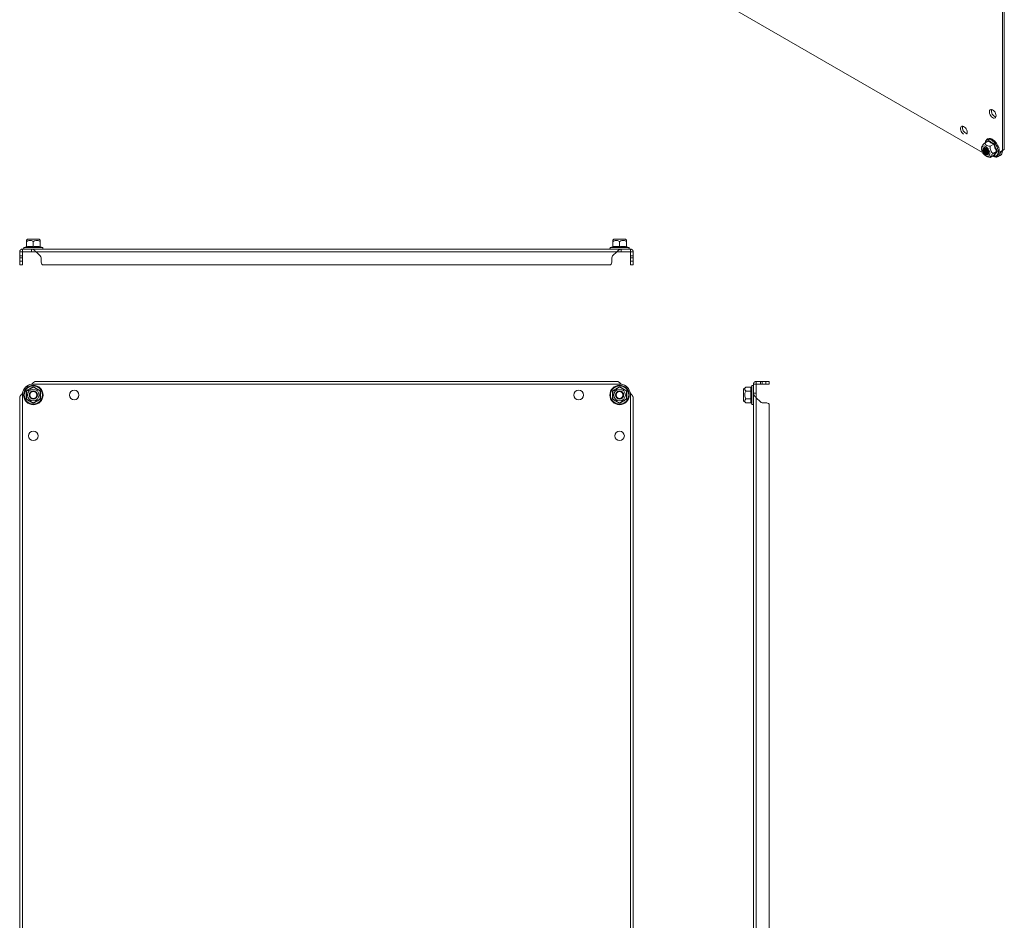
# Model space of a CAD drawing. Units: millimetres. Extents: x -1245 to 1587, y -1415 to 3139.
# Drawn here: x 24 to 746, y 1757 to 2418 of the extents above; entities that cross this region are included whole.
import ezdxf

# ---------------------------------------------------------------- set-up
doc = ezdxf.new("R2010")
doc.units = ezdxf.units.MM

msp = doc.modelspace()

# ---------------------------------------------------------------- linework, layer by layer
at = {"color": 7, "linetype": 'Continuous', "lineweight": 15}
for p, q in [((744.81, 2321.51), (744.81, 2906.04)), ((746.22, 2322.32), (746.22, 2906.86)), ((359.18, 2534.32), (730.29, 2320.09)), ((735.29, 2350.26), (735.47, 2350.9)), ((735.29, 2349.48), (735.29, 2350.26)), ((735.47, 2348.62), (735.29, 2349.48)), ((735.47, 2350.9), (735.82, 2351.36)), ((735.82, 2347.76), (735.47, 2348.62)), ((735.82, 2351.36), (736.31, 2351.61)), ((736.31, 2346.94), (735.82, 2347.76)), ((736.31, 2351.61), (736.91, 2351.62)), ((736.91, 2351.62), (737.57, 2351.4)), ((737.57, 2351.4), (738.24, 2350.96)), ((738.24, 2350.96), (738.88, 2350.33)), ((738.88, 2350.33), (739.43, 2349.57)), ((739.43, 2349.57), (739.85, 2348.72)), ((739.85, 2348.72), (740.12, 2347.85)), ((740.12, 2347.85), (740.21, 2347.02)), ((736.91, 2346.24), (736.31, 2346.94)), ((737.57, 2345.7), (736.91, 2346.24)), ((738.24, 2345.36), (737.57, 2345.7)), ((738.88, 2345.26), (738.24, 2345.36)), ((739.43, 2345.39), (738.88, 2345.26)), ((739.85, 2345.75), (739.43, 2345.39)), ((740.12, 2346.31), (739.85, 2345.75)), ((740.21, 2347.02), (740.12, 2346.31)), ((714.07, 2338.01), (714.25, 2338.65)), ((714.07, 2337.23), (714.07, 2338.01)), ((714.25, 2336.37), (714.07, 2337.23)), ((714.25, 2338.65), (714.6, 2339.11)), ((714.6, 2335.51), (714.25, 2336.37)), ((714.6, 2339.11), (715.1, 2339.36)), ((715.1, 2334.69), (714.6, 2335.51)), ((715.1, 2339.36), (715.7, 2339.37)), ((715.7, 2333.99), (715.1, 2334.69)), ((715.7, 2339.37), (716.36, 2339.15)), ((716.36, 2333.45), (715.7, 2333.99)), ((716.36, 2339.15), (717.03, 2338.71)), ((717.03, 2338.71), (717.66, 2338.08)), ((717.66, 2338.08), (718.21, 2337.32)), ((718.21, 2337.32), (718.64, 2336.47)), ((718.64, 2336.47), (718.91, 2335.6)), ((718.91, 2334.06), (718.64, 2333.5)), ((718.91, 2335.6), (719, 2334.77)), ((719, 2334.77), (718.91, 2334.06)), ((731.82, 2326.98), (734.48, 2328.52)), ((734.64, 2328.94), (736.58, 2327.56)), ((738.57, 2326.16), (735.9, 2324.62)), ((736.58, 2327.56), (738.93, 2326.46)), ((729.58, 2322.49), (729.62, 2323.33)), ((729.72, 2321.55), (729.58, 2322.49)), ((729.77, 2324.35), (729.6, 2323.21)), ((729.62, 2323.33), (729.86, 2324.02)), ((730.04, 2320.58), (729.72, 2321.55)), ((729.86, 2324.02), (730.26, 2324.52)), ((730.52, 2319.63), (730.04, 2320.58)), ((730.26, 2324.52), (730.81, 2324.8)), ((730.6, 2323.01), (730.46, 2322.38)), ((730.46, 2322.38), (730.51, 2321.62)), ((730.62, 2323), (730.48, 2322.38)), ((730.48, 2322.38), (730.53, 2321.63)), ((730.51, 2321.62), (730.74, 2320.81)), ((731.13, 2318.77), (730.52, 2319.63)), ((730.53, 2321.63), (730.76, 2320.82)), ((730.92, 2323.46), (730.6, 2323.01)), ((730.94, 2323.45), (730.62, 2323)), ((730.74, 2320.81), (731.13, 2320.01)), ((730.76, 2320.82), (731.15, 2320.02)), ((730.81, 2324.8), (731.47, 2324.84)), ((731.38, 2323.69), (730.92, 2323.46)), ((731.4, 2323.68), (730.94, 2323.45)), ((731.13, 2322.62), (731.08, 2321.98)), ((731.08, 2321.98), (731.22, 2321.24)), ((731.36, 2323.1), (731.13, 2322.62)), ((731.13, 2320.01), (731.65, 2319.3)), ((731.83, 2318.05), (731.13, 2318.77)), ((731.15, 2320.02), (731.67, 2319.32)), ((731.27, 2322.7), (731.22, 2322.06)), ((731.22, 2322.06), (731.37, 2321.33)), ((731.22, 2321.24), (731.54, 2320.5)), ((731.51, 2323.18), (731.27, 2322.7)), ((731.76, 2323.37), (731.36, 2323.1)), ((731.37, 2321.33), (731.69, 2320.58)), ((731.95, 2323.68), (731.38, 2323.69)), ((731.96, 2323.67), (731.4, 2323.68)), ((731.47, 2324.84), (732.2, 2324.64)), ((731.67, 2323.33), (731.51, 2323.18)), ((731.54, 2320.5), (732, 2319.82)), ((731.65, 2319.3), (732.26, 2318.74)), ((731.67, 2319.32), (732.27, 2318.75)), ((731.69, 2320.58), (732.15, 2319.9)), ((731.77, 2322.99), (731.72, 2322.35)), ((731.72, 2322.35), (731.86, 2321.61)), ((732.27, 2323.39), (731.76, 2323.37)), ((731.95, 2323.41), (731.77, 2322.99)), ((731.86, 2321.61), (732.18, 2320.87)), ((732.58, 2323.43), (731.95, 2323.68)), ((732.58, 2323.42), (731.96, 2323.67)), ((732, 2319.82), (732.55, 2319.28)), ((732.15, 2319.9), (732.7, 2319.37)), ((732.18, 2320.87), (732.64, 2320.19)), ((732.2, 2324.64), (732.95, 2324.2)), ((732.26, 2318.74), (732.89, 2318.37)), ((732.84, 2323.17), (732.27, 2323.39)), ((732.27, 2318.75), (732.9, 2318.39)), ((732.55, 2319.28), (733.13, 2318.95)), ((733.2, 2322.96), (732.58, 2323.43)), ((733.21, 2322.95), (732.58, 2323.42)), ((732.64, 2320.19), (733.19, 2319.65)), ((732.7, 2319.37), (733.28, 2319.03)), ((733.41, 2322.73), (732.84, 2323.17)), ((732.89, 2318.37), (733.5, 2318.24)), ((732.9, 2318.39), (733.5, 2318.26)), ((732.95, 2324.2), (733.68, 2323.56)), ((733.13, 2318.95), (733.68, 2318.85)), ((733.19, 2319.65), (733.77, 2319.32)), ((733.77, 2322.31), (733.2, 2322.96)), ((733.77, 2322.31), (733.21, 2322.95)), ((733.28, 2319.03), (733.83, 2318.93)), ((733.53, 2322.61), (733.41, 2322.73)), ((733.5, 2318.26), (734.02, 2318.37)), ((733.5, 2318.24), (734.02, 2318.35)), ((733.68, 2323.56), (734.34, 2322.76)), ((733.68, 2318.85), (734.14, 2319)), ((734.23, 2321.55), (733.77, 2322.31)), ((734.23, 2321.55), (733.77, 2322.31)), ((733.77, 2319.32), (734.32, 2319.22)), ((733.83, 2318.93), (734.16, 2319.01)), ((734.02, 2318.37), (734.41, 2318.71)), ((734.02, 2318.35), (734.41, 2318.69)), ((734.14, 2319), (734.46, 2319.37)), ((734.55, 2320.74), (734.23, 2321.55)), ((734.55, 2320.73), (734.23, 2321.55)), ((734.32, 2319.22), (734.37, 2319.22)), ((734.34, 2322.76), (734.89, 2321.85)), ((734.41, 2318.71), (734.64, 2319.25)), ((734.41, 2318.69), (734.64, 2319.24)), ((734.46, 2319.37), (734.6, 2319.94)), ((734.55, 2320.64), (734.47, 2320.99)), ((734.69, 2319.95), (734.55, 2320.74)), ((734.69, 2319.94), (734.55, 2320.73)), ((734.6, 2319.94), (734.55, 2320.64)), ((734.64, 2319.25), (734.69, 2319.95)), ((734.64, 2319.24), (734.69, 2319.94)), ((734.89, 2321.85), (735.29, 2320.88)), ((735.43, 2318.25), (735.11, 2317.65)), ((735.29, 2320.88), (735.53, 2319.92)), ((735.57, 2319.03), (735.43, 2318.25)), ((735.53, 2319.92), (735.57, 2319.03)), ((740.61, 2320.9), (737.94, 2319.36)), ((744.79, 2320.95), (743.37, 2320.14)), ((743.78, 2320.91), (745.2, 2321.73)), ((743.78, 2320.91), (744.81, 2321.51)), ((744.81, 2321.51), (746.22, 2322.32)), ((745.2, 2321.73), (746.22, 2322.32)), ((732.58, 2317.51), (731.83, 2318.05)), ((733.32, 2317.18), (732.58, 2317.51)), ((733.02, 2317.29), (733.79, 2316.98)), ((734.02, 2317.1), (733.32, 2317.18)), ((734.63, 2317.26), (734.02, 2317.1)), ((735.11, 2317.65), (734.63, 2317.26)), ((738.57, 2317.99), (735.9, 2316.46)), ((736.24, 2316.65), (736.32, 2316.61)), ((736.32, 2316.61), (737.36, 2317.21)), ((736.32, 2316.61), (737.35, 2317.2)), ((738.93, 2317.88), (738.64, 2318.02)), ((741.74, 2317.03), (743.15, 2317.84)), ((29.78, 2256.51), (29.03, 2255.62)), ((29.03, 2250.93), (29.03, 2254.7)), ((38.28, 2256.51), (29.78, 2256.51)), ((34.03, 2250.93), (34.03, 2254.7)), ((39.03, 2255.62), (38.28, 2256.51)), ((39.03, 2250.93), (39.03, 2254.7)), ((459.78, 2256.51), (459.03, 2255.62)), ((459.03, 2250.93), (459.03, 2254.7)), ((468.28, 2256.51), (459.78, 2256.51)), ((464.03, 2250.93), (464.03, 2254.7)), ((469.03, 2255.62), (468.28, 2256.51)), ((469.03, 2250.93), (469.03, 2254.7)), ((26.03, 2247.11), (24.03, 2247.11)), ((24.03, 2244.13), (24.03, 2247.11)), ((26.03, 2247.11), (26.13, 2247.21)), ((26.03, 2244.13), (26.03, 2247.11)), ((26.13, 2249.21), (26.13, 2247.21)), ((32.77, 2249.21), (26.13, 2249.21)), ((26.13, 2247.21), (32.77, 2247.21)), ((28.81, 2250.86), (27.3, 2250.31)), ((28.78, 2250.55), (28.79, 2250.86)), ((28.98, 2250.88), (28.79, 2250.86)), ((32.77, 2247.21), (32.77, 2249.21)), ((32.77, 2249.21), (465.29, 2249.21)), ((32.77, 2247.21), (36.13, 2247.11)), ((39.12, 2244.13), (36.12, 2247.11)), ((36.13, 2247.11), (461.93, 2247.11)), ((36.13, 2247.11), (39.12, 2244.13)), ((39.27, 2250.86), (39.08, 2250.88)), ((40.76, 2250.31), (39.25, 2250.86)), ((39.27, 2250.86), (39.28, 2250.55)), ((458.81, 2250.86), (457.3, 2250.31)), ((458.78, 2250.55), (458.79, 2250.86)), ((458.98, 2250.88), (458.79, 2250.86)), ((458.94, 2244.13), (461.93, 2247.11)), ((461.93, 2247.11), (465.29, 2247.21)), ((465.29, 2249.21), (465.29, 2247.21)), ((471.93, 2249.21), (465.29, 2249.21)), ((465.29, 2247.21), (471.93, 2247.21)), ((469.27, 2250.86), (469.08, 2250.88)), ((470.76, 2250.31), (469.25, 2250.86)), ((469.27, 2250.86), (469.28, 2250.55)), ((471.93, 2247.21), (471.93, 2249.21)), ((471.93, 2247.21), (472.03, 2247.11)), ((474.03, 2247.11), (472.03, 2247.11)), ((472.03, 2247.11), (472.03, 2244.13)), ((474.03, 2247.11), (474.03, 2244.13)), ((26.03, 2244.13), (24.03, 2244.13)), ((24.03, 2242.71), (24.03, 2244.13)), ((24.03, 2242.71), (26.03, 2242.71)), ((24.03, 2240.21), (24.03, 2242.71)), ((26.03, 2240.21), (24.03, 2240.21)), ((24.03, 2240.21), (24.03, 2237.71)), ((26.03, 2244.13), (26.03, 2242.71)), ((26.03, 2240.21), (26.03, 2242.71)), ((26.03, 2237.71), (26.03, 2240.21)), ((39.7, 2242.71), (39.7, 2240.21)), ((458.36, 2240.21), (458.36, 2242.71)), ((474.03, 2244.13), (472.03, 2244.13)), ((472.03, 2242.71), (472.03, 2244.13)), ((472.03, 2242.71), (474.03, 2242.71)), ((472.03, 2242.71), (472.03, 2240.21)), ((474.03, 2240.21), (472.03, 2240.21)), ((472.03, 2240.21), (472.03, 2237.71)), ((474.03, 2244.13), (474.03, 2242.71)), ((474.03, 2242.71), (474.03, 2240.21)), ((474.03, 2237.71), (474.03, 2240.21)), ((24.03, 2237.71), (26.03, 2237.71)), ((40.75, 2237.71), (457.31, 2237.71)), ((472.03, 2237.71), (474.03, 2237.71)), ((28.79, 2142.13), (28.78, 2145.16)), ((465.29, 2150.03), (32.77, 2150.03)), ((461.93, 2152.13), (36.12, 2152.13)), ((39.28, 2145.16), (39.27, 2142.13)), ((458.79, 2142.13), (458.78, 2145.16)), ((469.28, 2145.16), (469.27, 2142.13)), ((556.75, 2147.9), (554.93, 2146.38)), ((554.93, 2146.38), (554.93, 2142.13)), ((560.52, 2147.9), (556.75, 2147.9)), ((560.52, 2145.02), (556.75, 2145.02)), ((560.89, 2145.16), (560.59, 2142.13)), ((560.89, 2148.19), (560.86, 2148.01)), ((560.86, 2148.01), (560.89, 2148.19)), ((561.13, 2148.86), (560.89, 2148.19)), ((564.23, 2150.03), (562.23, 2150.03)), ((562.23, 2150.03), (562.23, 2143.39)), ((564.23, 2150.03), (564.33, 2150.13)), ((564.23, 2143.39), (564.23, 2150.03)), ((564.33, 2152.13), (564.33, 2150.13)), ((564.33, 2152.13), (567.32, 2152.13)), ((564.33, 2150.13), (567.32, 2150.13)), ((567.32, 2152.13), (567.32, 2150.13)), ((567.32, 2152.13), (568.73, 2152.13)), ((568.73, 2150.13), (567.32, 2150.13)), ((568.73, 2150.13), (568.73, 2152.13)), ((568.73, 2152.13), (571.23, 2152.13)), ((568.73, 2150.13), (571.23, 2150.13)), ((571.23, 2152.13), (571.23, 2150.13)), ((573.73, 2152.13), (571.23, 2152.13)), ((571.23, 2150.13), (573.73, 2150.13)), ((573.73, 2150.13), (573.73, 2152.13)), ((24.03, 2140.03), (24.03, 1514.23)), ((26.13, 2143.39), (26.13, 1510.87)), ((28.78, 2139.1), (28.79, 2142.13)), ((39.27, 2142.13), (39.28, 2139.1)), ((458.78, 2139.1), (458.79, 2142.13)), ((469.27, 2142.13), (469.28, 2139.1)), ((471.93, 1510.87), (471.93, 2143.39)), ((474.03, 1514.23), (474.03, 2140.03)), ((554.93, 2142.13), (554.93, 2137.88)), ((554.93, 2137.88), (556.75, 2136.36)), ((556.75, 2139.24), (560.52, 2139.24)), ((560.59, 2142.13), (560.89, 2139.1)), ((562.23, 2143.39), (564.23, 2143.39)), ((562.23, 1510.87), (562.23, 2143.39)), ((564.33, 2140.03), (564.23, 2143.39)), ((564.33, 1514.23), (564.33, 2140.03)), ((567.32, 2137.04), (564.33, 2140.03)), ((560.52, 2136.36), (556.75, 2136.36)), ((560.86, 2136.24), (560.89, 2136.06)), ((560.89, 2136.06), (561.13, 2135.4)), ((571.23, 2136.46), (568.73, 2136.46)), ((573.73, 1518.85), (573.73, 2135.41))]:
    msp.add_line(p, q, dxfattribs=at)
at = {"color": 8, "linetype": 'Continuous', "lineweight": 15}
for p, q in [((732.29, 2327.27), (732.56, 2328.15)), ((732.29, 2327.25), (732.29, 2327.27)), ((732.56, 2328.15), (733, 2328.84)), ((733, 2328.84), (733.6, 2329.33)), ((733.6, 2329.33), (734.32, 2329.6)), ((734.19, 2328.35), (734.64, 2328.94)), ((734.32, 2329.6), (735.14, 2329.63)), ((735.14, 2329.63), (736.03, 2329.43)), ((736.03, 2329.43), (736.96, 2329)), ((736.96, 2329), (737.89, 2328.36)), ((737.89, 2328.36), (738.78, 2327.53)), ((738.78, 2327.53), (739.6, 2326.55)), ((739.6, 2326.55), (740.32, 2325.45)), ((740.32, 2325.45), (740.91, 2324.28)), ((740.91, 2324.28), (741.35, 2323.07)), ((741.35, 2318.87), (740.91, 2318.17)), ((741.35, 2323.07), (741.62, 2321.89)), ((741.62, 2319.74), (741.35, 2318.87)), ((741.62, 2321.89), (741.72, 2320.76)), ((741.72, 2320.76), (741.62, 2319.74)), ((737.89, 2317.58), (737.87, 2317.59)), ((738.78, 2317.38), (737.89, 2317.58)), ((739.6, 2317.41), (738.78, 2317.38)), ((740.32, 2317.68), (739.6, 2317.41)), ((740.91, 2318.17), (740.32, 2317.68)), ((40.76, 2250.31), (27.3, 2250.31)), ((36.13, 2247.11), (36.12, 2247.11)), ((470.76, 2250.31), (457.3, 2250.31)), ((561.13, 2148.86), (561.13, 2135.4))]:
    msp.add_line(p, q, dxfattribs=at)
at = {"color": 7, "linetype": 'Continuous', "lineweight": 15}
for centre, radius in [((34.03, 2142.13), 7.1), ((34.03, 2142.13), 6.73), ((34.03, 2142.13), 4.25), ((34.03, 2142.13), 3), ((34.03, 2142.13), 2.98), ((64.03, 2142.13), 3.5), ((434.03, 2142.13), 3.5), ((464.03, 2142.13), 7.1), ((464.03, 2142.13), 6.73), ((464.03, 2142.13), 4.25), ((464.03, 2142.13), 3), ((464.03, 2142.13), 2.98), ((34.03, 2142.13), 2.5), ((464.03, 2142.13), 2.5), ((34.03, 2112.13), 3.5), ((464.03, 2112.13), 3.5)]:
    msp.add_circle(centre, radius, dxfattribs=at)
for centre, radius, start, end in [((741.34, 2350.53), 4.63, 166.21605, 253.77856), ((720.12, 2338.28), 4.63, 166.21591, 253.77873), ((735.09, 2322.43), 3.2, 162.13608, 257.85848), ((735.79, 2322.83), 3.42, 171.18075, 248.81389), ((736.01, 2322.96), 3.5, 174.10317, 245.8914), ((736.87, 2323.45), 3.88, 185.69157, 234.30309), ((737.08, 2323.58), 3.96, 189.2207, 230.77396), ((740.04, 2319.97), 3.34, 237.17045, 2.8404), ((741.07, 2320.93), 3.72, 304.07156, 0.42776), ((744.31, 2320.14), 0.94, 124.38932, 180.11587), ((745.73, 2320.95), 0.94, 124.38932, 180.11587), ((737.76, 2316.35), 0.939, 59.88654, 115.62285), ((27.5, 2249.78), 0.567, 110, 270), ((40.56, 2249.78), 0.567, 270, 70), ((457.5, 2249.78), 0.567, 110, 270), ((470.56, 2249.78), 0.567, 270, 70), ((37.7, 2242.71), 2, 0, 45), ((43.2, 2240.21), 3.5, 180, 225.58469), ((454.86, 2240.21), 3.5, 314.41531, 0), ((460.36, 2242.71), 2, 135, 180), ((34.03, 2142.13), 8, 99.06872, 170.93128), ((464.03, 2142.13), 8, 9.06872, 80.93128), ((561.67, 2148.66), 0.567, 0, 160), ((561.67, 2135.6), 0.567, 200, 0), ((568.73, 2138.46), 2, 225, 270), ((571.23, 2132.96), 3.5, 44.41531, 90)]:
    msp.add_arc(centre, radius, start, end, dxfattribs=at)
for points, knots in [([(729.77, 2324.35), (729.77, 2324.36), (729.77, 2324.48), (729.93, 2324.85), (730.5, 2325.65), (731.27, 2326.45), (731.76, 2326.92), (731.82, 2326.98)], [0, 0, 0, 0, 0.0308, 0.2653356, 0.5636224, 0.945258, 1, 1, 1, 1]), ([(735.9, 2324.62), (735.52, 2324.68), (734.76, 2324.81), (733.85, 2325.1), (732.97, 2325.52), (732.25, 2326.13), (731.96, 2326.7), (731.82, 2326.98)], [0, 0, 0, 0, 0.191949, 0.389921, 0.500443, 0.752909, 1, 1, 1, 1]), ([(737.78, 2317.54), (737.79, 2317.54), (738.05, 2317.41), (738.55, 2317.28), (739.28, 2317.17), (740, 2317.22), (740.71, 2317.44), (741.34, 2317.86), (741.86, 2318.45), (742.23, 2319.17), (742.45, 2319.99), (742.54, 2320.88), (742.5, 2321.79), (742.35, 2322.71), (742.13, 2323.55), (741.87, 2324.31), (741.54, 2325.07), (741.06, 2325.98), (740.54, 2326.78), (740.01, 2327.48), (739.52, 2328.03), (738.92, 2328.62), (738.27, 2329.15), (737.57, 2329.59), (736.86, 2329.94), (736.13, 2330.18), (735.39, 2330.28), (734.67, 2330.23), (733.96, 2330.01), (733.33, 2329.59), (732.81, 2329), (732.45, 2328.28), (732.26, 2327.67), (732.22, 2327.29), (732.22, 2327.21)], [0, 0, 0, 0, 0.001401, 0.0337, 0.066557, 0.100189, 0.135186, 0.172849, 0.20969, 0.246734, 0.283458, 0.319392, 0.35416, 0.387038, 0.418976, 0.442334, 0.46723, 0.500272, 0.542234, 0.559187, 0.587073, 0.615598, 0.645793, 0.676879, 0.708629, 0.740928, 0.773786, 0.807418, 0.842414, 0.880077, 0.916918, 0.953962, 0.990687, 1, 1, 1, 1]), ([(734.48, 2328.52), (734.51, 2328.54), (734.57, 2328.58), (734.62, 2328.69), (734.65, 2328.81), (734.65, 2328.89), (734.64, 2328.94)], [0, 0, 0, 0, 0.230744, 0.499511, 0.75009, 1, 1, 1, 1]), ([(738.57, 2326.16), (737.79, 2326.5), (736.24, 2327.18), (735.07, 2328.07), (734.48, 2328.52)], [0, 0, 0, 0, 0.500001, 1, 1, 1, 1]), ([(738.57, 2326.16), (738.59, 2326.18), (738.66, 2326.22), (738.76, 2326.3), (738.86, 2326.38), (738.91, 2326.43), (738.93, 2326.46)], [0, 0, 0, 0, 0.230778, 0.499511, 0.750082, 1, 1, 1, 1]), ([(740.61, 2320.9), (740.17, 2321.72), (739.3, 2323.37), (738.81, 2325.23), (738.57, 2326.16)], [0, 0, 0, 0, 0.500001, 1, 1, 1, 1]), ([(738.93, 2326.46), (739.18, 2325.48), (739.67, 2323.51), (740.61, 2321.79), (741.08, 2320.93)], [0, 0, 0, 0, 0.499727, 1, 1, 1, 1]), ([(737.94, 2319.36), (737.69, 2319.11), (737.17, 2318.6), (736.45, 2317.81), (735.92, 2317.03), (735.86, 2316.65), (735.9, 2316.48), (735.9, 2316.46)], [0, 0, 0, 0, 0.192119, 0.390267, 0.63783, 0.954567, 1, 1, 1, 1]), ([(735.9, 2324.62), (735.89, 2324.22), (735.86, 2323.43), (736.04, 2322.13), (736.62, 2320.7), (737.39, 2319.84), (737.88, 2319.41), (737.94, 2319.36)], [0, 0, 0, 0, 0.195608, 0.390261, 0.637826, 0.954566, 1, 1, 1, 1]), ([(738.57, 2317.99), (738.81, 2318.42), (739.3, 2319.28), (740.17, 2320.36), (740.61, 2320.9)], [0, 0, 0, 0, 0.4999997, 1, 1, 1, 1]), ([(741.08, 2320.93), (740.61, 2320.37), (739.67, 2319.24), (739.18, 2318.33), (738.93, 2317.88)], [0, 0, 0, 0, 0.499727, 1, 1, 1, 1]), ([(740.61, 2320.9), (740.64, 2320.91), (740.7, 2320.94), (740.83, 2320.96), (740.96, 2320.96), (741.04, 2320.94), (741.08, 2320.93)], [0, 0, 0, 0, 0.230744, 0.49951, 0.750084, 1, 1, 1, 1]), ([(735.9, 2316.46), (735.51, 2316.52), (734.76, 2316.64), (734.1, 2316.87), (733.78, 2316.99)], [0, 0, 0, 0, 0.514786, 1, 1, 1, 1]), ([(738.57, 2317.99), (738.59, 2318.01), (738.66, 2318.03), (738.76, 2318.02), (738.86, 2317.97), (738.91, 2317.91), (738.93, 2317.88)], [0, 0, 0, 0, 0.23074, 0.49949, 0.749856, 1, 1, 1, 1]), ([(34.03, 2254.7), (33.41, 2255.07), (32.39, 2255.67), (30.66, 2255.61), (29.65, 2255.12), (29.1, 2254.75), (29.03, 2254.7)], [0, 0, 0, 0, 0.389211, 0.637201, 0.954488, 1, 1, 1, 1]), ([(29.03, 2254.7), (29.03, 2255.08), (29.03, 2255.56), (29.03, 2255.61), (29.03, 2255.62)], [0, 0, 0, 0, 0.77839, 1, 1, 1, 1]), ([(39.03, 2254.7), (38.41, 2255.07), (37.39, 2255.67), (35.66, 2255.61), (34.65, 2255.12), (34.1, 2254.75), (34.03, 2254.7)], [0, 0, 0, 0, 0.389212, 0.637202, 0.954486, 1, 1, 1, 1]), ([(39.03, 2254.7), (39.03, 2255.08), (39.03, 2255.56), (39.03, 2255.61), (39.03, 2255.62)], [0, 0, 0, 0, 0.77839, 1, 1, 1, 1]), ([(464.03, 2254.7), (463.41, 2255.07), (462.39, 2255.67), (460.66, 2255.61), (459.65, 2255.12), (459.1, 2254.75), (459.03, 2254.7)], [0, 0, 0, 0, 0.38921, 0.637202, 0.954486, 1, 1, 1, 1]), ([(459.03, 2254.7), (459.03, 2255.08), (459.03, 2255.56), (459.03, 2255.61), (459.03, 2255.62)], [0, 0, 0, 0, 0.77839, 1, 1, 1, 1]), ([(469.03, 2254.7), (468.41, 2255.07), (467.39, 2255.67), (465.66, 2255.61), (464.65, 2255.12), (464.1, 2254.75), (464.03, 2254.7)], [0, 0, 0, 0, 0.389211, 0.637201, 0.954488, 1, 1, 1, 1]), ([(469.03, 2254.7), (469.03, 2255.08), (469.03, 2255.56), (469.03, 2255.61), (469.03, 2255.62)], [0, 0, 0, 0, 0.77839, 1, 1, 1, 1]), ([(24.03, 2247.11), (24.03, 2247.17), (24.03, 2247.26), (24.05, 2247.38), (24.06, 2247.47), (24.08, 2247.56), (24.1, 2247.67), (24.14, 2247.79), (24.18, 2247.9), (24.22, 2247.98), (24.25, 2248.06), (24.3, 2248.14), (24.36, 2248.24), (24.42, 2248.34), (24.5, 2248.43), (24.55, 2248.5), (24.61, 2248.57), (24.68, 2248.63), (24.74, 2248.69), (24.83, 2248.77), (24.93, 2248.84), (25.03, 2248.9), (25.11, 2248.95), (25.19, 2248.99), (25.27, 2249.03), (25.38, 2249.08), (25.49, 2249.12), (25.6, 2249.15), (25.69, 2249.17), (25.78, 2249.18), (25.86, 2249.2), (25.98, 2249.21), (26.07, 2249.21), (26.13, 2249.21)], [0, 0, 0, 0, 0.054103, 0.081143, 0.108187, 0.135227, 0.162272, 0.216375, 0.243419, 0.270459, 0.297503, 0.324547, 0.351587, 0.405691, 0.432731, 0.459775, 0.486819, 0.513859, 0.540902, 0.567947, 0.622051, 0.64909, 0.676135, 0.703174, 0.730219, 0.757262, 0.811367, 0.838405, 0.865451, 0.892491, 0.919536, 0.946574, 1, 1, 1, 1]), ([(29.03, 2250.93), (29.03, 2250.89), (29.02, 2250.81), (28.96, 2250.7), (28.88, 2250.61), (28.81, 2250.57), (28.78, 2250.55)], [0, 0, 0, 0, 0.230746, 0.499498, 0.749854, 1, 1, 1, 1]), ([(34.03, 2250.55), (33.16, 2250.71), (31.42, 2251.01), (29.66, 2250.71), (28.78, 2250.55)], [0, 0, 0, 0, 0.499729, 1, 1, 1, 1]), ([(32.77, 2249.21), (32.83, 2249.21), (32.92, 2249.21), (33.04, 2249.2), (33.13, 2249.18), (33.22, 2249.17), (33.34, 2249.14), (33.47, 2249.11), (33.59, 2249.06), (33.68, 2249.03), (33.77, 2248.99), (33.86, 2248.95), (33.98, 2248.89), (34.1, 2248.82), (34.22, 2248.75), (34.31, 2248.69), (34.4, 2248.63), (34.5, 2248.57), (34.59, 2248.5), (34.71, 2248.41), (34.83, 2248.31), (34.95, 2248.21), (35.04, 2248.14), (35.13, 2248.06), (35.22, 2247.98), (35.34, 2247.87), (35.47, 2247.76), (35.59, 2247.64), (35.68, 2247.55), (35.77, 2247.47), (35.86, 2247.38), (35.98, 2247.26), (36.07, 2247.17), (36.13, 2247.11)], [0, 0, 0, 0, 0.054105, 0.081147, 0.108192, 0.135232, 0.162276, 0.216379, 0.243421, 0.270462, 0.297506, 0.324549, 0.351588, 0.40569, 0.432734, 0.459779, 0.48682, 0.513862, 0.540905, 0.567947, 0.622051, 0.649092, 0.676135, 0.703177, 0.73022, 0.757263, 0.811366, 0.838409, 0.86545, 0.892493, 0.919535, 0.946579, 1, 1, 1, 1]), ([(34.03, 2250.93), (34.86, 2251.06), (36.53, 2251.33), (38.2, 2251.06), (39.03, 2250.93)], [0, 0, 0, 0, 0.499999, 1, 1, 1, 1]), ([(34.03, 2250.93), (34.03, 2250.89), (34.03, 2250.81), (34.03, 2250.7), (34.03, 2250.61), (34.03, 2250.57), (34.03, 2250.55)], [0, 0, 0, 0, 0.230738, 0.499496, 0.750077, 1, 1, 1, 1]), ([(39.28, 2250.55), (38.4, 2250.71), (36.64, 2251.01), (34.9, 2250.71), (34.03, 2250.55)], [0, 0, 0, 0, 0.499725, 1, 1, 1, 1]), ([(39.03, 2250.93), (39.03, 2250.89), (39.04, 2250.81), (39.1, 2250.7), (39.18, 2250.61), (39.25, 2250.57), (39.28, 2250.55)], [0, 0, 0, 0, 0.230772, 0.49951, 0.750083, 1, 1, 1, 1]), ([(459.03, 2250.93), (459.03, 2250.89), (459.02, 2250.81), (458.96, 2250.7), (458.88, 2250.61), (458.81, 2250.57), (458.78, 2250.55)], [0, 0, 0, 0, 0.230738, 0.499486, 0.749857, 1, 1, 1, 1]), ([(464.03, 2250.55), (463.16, 2250.71), (461.42, 2251.01), (459.66, 2250.71), (458.78, 2250.55)], [0, 0, 0, 0, 0.499728, 1, 1, 1, 1]), ([(459.03, 2250.93), (459.86, 2251.06), (461.53, 2251.33), (463.2, 2251.06), (464.03, 2250.93)], [0, 0, 0, 0, 0.500001, 1, 1, 1, 1]), ([(461.93, 2247.11), (461.99, 2247.17), (462.08, 2247.26), (462.2, 2247.38), (462.29, 2247.47), (462.38, 2247.56), (462.51, 2247.67), (462.63, 2247.79), (462.75, 2247.9), (462.84, 2247.98), (462.93, 2248.06), (463.02, 2248.14), (463.14, 2248.24), (463.26, 2248.34), (463.38, 2248.43), (463.47, 2248.5), (463.57, 2248.57), (463.66, 2248.63), (463.75, 2248.69), (463.87, 2248.77), (463.99, 2248.84), (464.11, 2248.9), (464.2, 2248.95), (464.29, 2248.99), (464.38, 2249.03), (464.5, 2249.08), (464.63, 2249.12), (464.75, 2249.15), (464.84, 2249.17), (464.93, 2249.18), (465.02, 2249.2), (465.14, 2249.21), (465.23, 2249.21), (465.29, 2249.21)], [0, 0, 0, 0, 0.054103, 0.081145, 0.10819, 0.135231, 0.162274, 0.216378, 0.243419, 0.270462, 0.297503, 0.324548, 0.351588, 0.405691, 0.432734, 0.459778, 0.486818, 0.513861, 0.540905, 0.567946, 0.62205, 0.649093, 0.676134, 0.703179, 0.730219, 0.757261, 0.811365, 0.838406, 0.865451, 0.892493, 0.919533, 0.946578, 1, 1, 1, 1]), ([(464.03, 2250.93), (464.03, 2250.89), (464.03, 2250.81), (464.03, 2250.7), (464.03, 2250.61), (464.03, 2250.57), (464.03, 2250.55)], [0, 0, 0, 0, 0.230738, 0.499496, 0.750077, 1, 1, 1, 1]), ([(469.28, 2250.55), (468.4, 2250.71), (466.64, 2251.01), (464.9, 2250.71), (464.03, 2250.55)], [0, 0, 0, 0, 0.499726, 1, 1, 1, 1]), ([(469.03, 2250.93), (469.03, 2250.89), (469.04, 2250.81), (469.1, 2250.7), (469.18, 2250.61), (469.25, 2250.57), (469.28, 2250.55)], [0, 0, 0, 0, 0.23078, 0.499508, 0.750103, 1, 1, 1, 1]), ([(471.93, 2249.21), (471.99, 2249.21), (472.08, 2249.21), (472.2, 2249.2), (472.28, 2249.18), (472.37, 2249.17), (472.49, 2249.14), (472.6, 2249.11), (472.71, 2249.06), (472.8, 2249.03), (472.88, 2248.99), (472.95, 2248.95), (473.06, 2248.89), (473.16, 2248.82), (473.25, 2248.75), (473.32, 2248.69), (473.38, 2248.63), (473.45, 2248.57), (473.51, 2248.5), (473.58, 2248.41), (473.65, 2248.31), (473.72, 2248.21), (473.76, 2248.14), (473.81, 2248.06), (473.84, 2247.98), (473.89, 2247.87), (473.93, 2247.76), (473.96, 2247.64), (473.98, 2247.55), (474, 2247.47), (474.01, 2247.38), (474.03, 2247.26), (474.03, 2247.17), (474.03, 2247.11)], [0, 0, 0, 0, 0.054103, 0.081147, 0.108192, 0.13523, 0.162277, 0.216379, 0.243419, 0.270462, 0.297506, 0.324547, 0.351591, 0.405695, 0.432736, 0.459779, 0.486819, 0.513862, 0.540907, 0.567947, 0.622051, 0.649095, 0.676135, 0.703179, 0.730223, 0.757262, 0.811366, 0.83841, 0.86545, 0.892495, 0.919535, 0.946579, 1, 1, 1, 1]), ([(28.78, 2145.16), (29.66, 2145.66), (31.41, 2146.66), (33.16, 2147.68), (34.03, 2148.19)], [0, 0, 0, 0, 0.499726, 1, 1, 1, 1]), ([(29.03, 2145.02), (29.65, 2145.37), (30.67, 2145.96), (32.4, 2146.96), (33.41, 2147.54), (33.96, 2147.86), (34.03, 2147.9)], [0, 0, 0, 0, 0.389211, 0.637201, 0.954488, 1, 1, 1, 1]), ([(29.03, 2145.02), (29.03, 2144.3), (29.03, 2143.38), (29.03, 2141.84), (29.03, 2140.59), (29.03, 2139.69), (29.03, 2139.24)], [0, 0, 0, 0, 0.388867, 0.499578, 0.75248, 1, 1, 1, 1]), ([(36.12, 2152.13), (36.06, 2152.13), (35.97, 2152.13), (35.85, 2152.11), (35.76, 2152.1), (35.67, 2152.08), (35.54, 2152.05), (35.42, 2152.02), (35.3, 2151.98), (35.21, 2151.94), (35.12, 2151.9), (35.03, 2151.86), (34.94, 2151.82), (34.82, 2151.75), (34.7, 2151.68), (34.58, 2151.6), (34.49, 2151.54), (34.4, 2151.48), (34.3, 2151.41), (34.18, 2151.32), (34.06, 2151.23), (33.94, 2151.13), (33.85, 2151.05), (33.76, 2150.97), (33.67, 2150.89), (33.58, 2150.81), (33.46, 2150.7), (33.34, 2150.58), (33.22, 2150.47), (33.12, 2150.38), (33.03, 2150.29), (32.91, 2150.17), (32.83, 2150.09), (32.77, 2150.03)], [0, 0, 0, 0, 0.0541811, 0.0812644, 0.1083459, 0.1354292, 0.1625106, 0.216695, 0.243775, 0.2708587, 0.297942, 0.3250216, 0.3521052, 0.379188, 0.4333721, 0.4604517, 0.4875347, 0.5146158, 0.5416989, 0.5687818, 0.6229642, 0.6500482, 0.6771315, 0.7042133, 0.7312924, 0.7583768, 0.7854603, 0.8396426, 0.8667263, 0.8938055, 0.9208884, 0.9479701, 1, 1, 1, 1]), ([(34.03, 2148.19), (34.9, 2147.68), (36.64, 2146.66), (38.4, 2145.66), (39.28, 2145.16)], [0, 0, 0, 0, 0.499728, 1, 1, 1, 1]), ([(34.03, 2147.9), (34.65, 2147.54), (35.67, 2146.96), (37.4, 2145.96), (38.41, 2145.37), (38.96, 2145.06), (39.03, 2145.02)], [0, 0, 0, 0, 0.38921, 0.637202, 0.954486, 1, 1, 1, 1]), ([(39.03, 2145.02), (39.03, 2144.3), (39.03, 2143.38), (39.03, 2141.84), (39.03, 2140.59), (39.03, 2139.69), (39.03, 2139.24)], [0, 0, 0, 0, 0.388867, 0.499578, 0.75248, 1, 1, 1, 1]), ([(458.78, 2145.16), (459.66, 2145.66), (461.41, 2146.66), (463.16, 2147.68), (464.03, 2148.19)], [0, 0, 0, 0, 0.499725, 1, 1, 1, 1]), ([(459.03, 2145.02), (459.65, 2145.37), (460.67, 2145.96), (462.4, 2146.96), (463.41, 2147.54), (463.96, 2147.86), (464.03, 2147.9)], [0, 0, 0, 0, 0.389212, 0.637202, 0.954486, 1, 1, 1, 1]), ([(459.03, 2145.02), (459.03, 2144.3), (459.03, 2143.38), (459.03, 2141.84), (459.03, 2140.59), (459.03, 2139.69), (459.03, 2139.24)], [0, 0, 0, 0, 0.388867, 0.499578, 0.75248, 1, 1, 1, 1]), ([(465.29, 2150.03), (465.23, 2150.09), (465.14, 2150.18), (465.02, 2150.3), (464.93, 2150.38), (464.84, 2150.47), (464.71, 2150.59), (464.59, 2150.7), (464.47, 2150.81), (464.38, 2150.89), (464.29, 2150.97), (464.2, 2151.05), (464.08, 2151.16), (463.96, 2151.25), (463.84, 2151.35), (463.75, 2151.42), (463.65, 2151.48), (463.56, 2151.55), (463.47, 2151.61), (463.35, 2151.68), (463.23, 2151.75), (463.11, 2151.82), (463.02, 2151.86), (462.93, 2151.9), (462.84, 2151.94), (462.71, 2151.99), (462.59, 2152.03), (462.47, 2152.06), (462.38, 2152.08), (462.29, 2152.1), (462.2, 2152.11), (462.08, 2152.13), (461.99, 2152.13), (461.93, 2152.13)], [0, 0, 0, 0, 0.054105, 0.081147, 0.108192, 0.135232, 0.162276, 0.216379, 0.243421, 0.270462, 0.297506, 0.324549, 0.351588, 0.40569, 0.432734, 0.459779, 0.48682, 0.513862, 0.540905, 0.567947, 0.622051, 0.649092, 0.676135, 0.703177, 0.73022, 0.757263, 0.811366, 0.838409, 0.86545, 0.892493, 0.919535, 0.946579, 1, 1, 1, 1]), ([(464.03, 2148.19), (464.9, 2147.68), (466.64, 2146.66), (468.4, 2145.66), (469.28, 2145.16)], [0, 0, 0, 0, 0.499729, 1, 1, 1, 1]), ([(464.03, 2147.9), (464.65, 2147.54), (465.67, 2146.96), (467.4, 2145.96), (468.41, 2145.37), (468.96, 2145.06), (469.03, 2145.02)], [0, 0, 0, 0, 0.389211, 0.637201, 0.954488, 1, 1, 1, 1]), ([(469.03, 2145.02), (469.03, 2144.3), (469.03, 2143.38), (469.03, 2141.84), (469.03, 2140.59), (469.03, 2139.69), (469.03, 2139.24)], [0, 0, 0, 0, 0.388867, 0.499578, 0.75248, 1, 1, 1, 1]), ([(556.75, 2147.9), (556.38, 2147.54), (555.78, 2146.96), (555.83, 2145.96), (556.33, 2145.37), (556.7, 2145.06), (556.75, 2145.02)], [0, 0, 0, 0, 0.389211, 0.637201, 0.954488, 1, 1, 1, 1]), ([(556.75, 2145.02), (556.38, 2144.3), (555.91, 2143.38), (555.79, 2141.84), (556.02, 2140.59), (556.51, 2139.69), (556.75, 2139.24)], [0, 0, 0, 0, 0.388867, 0.499578, 0.75248, 1, 1, 1, 1]), ([(560.52, 2147.9), (560.56, 2147.91), (560.64, 2147.92), (560.75, 2147.98), (560.84, 2148.08), (560.88, 2148.16), (560.89, 2148.19)], [0, 0, 0, 0, 0.230738, 0.499496, 0.750077, 1, 1, 1, 1]), ([(560.52, 2145.02), (560.56, 2145.02), (560.64, 2145.02), (560.75, 2145.06), (560.84, 2145.1), (560.88, 2145.14), (560.89, 2145.16)], [0, 0, 0, 0, 0.230746, 0.499498, 0.749854, 1, 1, 1, 1]), ([(562.23, 2150.03), (562.24, 2150.09), (562.24, 2150.18), (562.25, 2150.3), (562.26, 2150.38), (562.28, 2150.47), (562.31, 2150.59), (562.34, 2150.7), (562.38, 2150.81), (562.42, 2150.89), (562.46, 2150.97), (562.5, 2151.05), (562.56, 2151.16), (562.63, 2151.25), (562.7, 2151.35), (562.76, 2151.42), (562.82, 2151.48), (562.88, 2151.55), (562.95, 2151.61), (563.04, 2151.68), (563.13, 2151.75), (563.23, 2151.82), (563.31, 2151.86), (563.39, 2151.9), (563.47, 2151.94), (563.58, 2151.99), (563.69, 2152.03), (563.81, 2152.06), (563.89, 2152.08), (563.98, 2152.1), (564.07, 2152.11), (564.19, 2152.13), (564.28, 2152.13), (564.33, 2152.13)], [0, 0, 0, 0, 0.054105, 0.081147, 0.108192, 0.135232, 0.162276, 0.216379, 0.243421, 0.270462, 0.297506, 0.324549, 0.351588, 0.40569, 0.432734, 0.459779, 0.48682, 0.513862, 0.540905, 0.567947, 0.622051, 0.649092, 0.676135, 0.703177, 0.73022, 0.757263, 0.811366, 0.838409, 0.86545, 0.892493, 0.919535, 0.946579, 1, 1, 1, 1]), ([(26.13, 2143.39), (26.07, 2143.33), (25.98, 2143.24), (25.86, 2143.12), (25.77, 2143.03), (25.69, 2142.94), (25.57, 2142.81), (25.46, 2142.69), (25.35, 2142.57), (25.26, 2142.48), (25.18, 2142.39), (25.1, 2142.3), (25, 2142.18), (24.9, 2142.06), (24.81, 2141.94), (24.74, 2141.84), (24.68, 2141.75), (24.61, 2141.66), (24.55, 2141.57), (24.48, 2141.45), (24.4, 2141.33), (24.34, 2141.21), (24.29, 2141.12), (24.25, 2141.03), (24.21, 2140.94), (24.17, 2140.81), (24.13, 2140.69), (24.1, 2140.57), (24.08, 2140.48), (24.06, 2140.39), (24.05, 2140.3), (24.03, 2140.18), (24.03, 2140.09), (24.03, 2140.03)], [0, 0, 0, 0, 0.054103, 0.081147, 0.108192, 0.13523, 0.162277, 0.216379, 0.243419, 0.270462, 0.297506, 0.324547, 0.351591, 0.405695, 0.432736, 0.459779, 0.486819, 0.513862, 0.540907, 0.567947, 0.622051, 0.649095, 0.676135, 0.703179, 0.730223, 0.757262, 0.811366, 0.83841, 0.86545, 0.892495, 0.919535, 0.946579, 1, 1, 1, 1]), ([(34.03, 2136.06), (33.16, 2136.57), (31.42, 2137.6), (29.66, 2138.6), (28.78, 2139.1)], [0, 0, 0, 0, 0.4997279, 1, 1, 1, 1]), ([(34.03, 2136.36), (33.41, 2136.71), (32.39, 2137.3), (30.66, 2138.3), (29.65, 2138.88), (29.1, 2139.2), (29.03, 2139.24)], [0, 0, 0, 0, 0.389211, 0.637201, 0.954488, 1, 1, 1, 1]), ([(39.03, 2139.24), (38.41, 2138.88), (37.39, 2138.3), (35.66, 2137.3), (34.65, 2136.71), (34.1, 2136.4), (34.03, 2136.36)], [0, 0, 0, 0, 0.389212, 0.637202, 0.954486, 1, 1, 1, 1]), ([(39.28, 2139.1), (38.4, 2138.6), (36.64, 2137.6), (34.9, 2136.58), (34.03, 2136.06)], [0, 0, 0, 0, 0.4997261, 1, 1, 1, 1]), ([(464.03, 2136.06), (463.16, 2136.57), (461.42, 2137.6), (459.66, 2138.6), (458.78, 2139.1)], [0, 0, 0, 0, 0.499729, 1, 1, 1, 1]), ([(464.03, 2136.36), (463.41, 2136.71), (462.39, 2137.3), (460.66, 2138.3), (459.65, 2138.88), (459.1, 2139.2), (459.03, 2139.24)], [0, 0, 0, 0, 0.38921, 0.637202, 0.954486, 1, 1, 1, 1]), ([(469.03, 2139.24), (468.41, 2138.88), (467.39, 2138.3), (465.66, 2137.3), (464.65, 2136.71), (464.1, 2136.4), (464.03, 2136.36)], [0, 0, 0, 0, 0.389211, 0.637201, 0.954488, 1, 1, 1, 1]), ([(469.28, 2139.1), (468.4, 2138.6), (466.64, 2137.6), (464.9, 2136.58), (464.03, 2136.06)], [0, 0, 0, 0, 0.499727, 1, 1, 1, 1]), ([(474.03, 2140.03), (474.03, 2140.09), (474.03, 2140.18), (474.01, 2140.3), (474, 2140.39), (473.98, 2140.48), (473.96, 2140.6), (473.92, 2140.73), (473.88, 2140.85), (473.84, 2140.94), (473.8, 2141.03), (473.76, 2141.12), (473.7, 2141.24), (473.64, 2141.36), (473.56, 2141.48), (473.51, 2141.57), (473.45, 2141.66), (473.38, 2141.76), (473.32, 2141.85), (473.23, 2141.97), (473.13, 2142.09), (473.03, 2142.21), (472.95, 2142.3), (472.87, 2142.39), (472.79, 2142.48), (472.68, 2142.6), (472.57, 2142.73), (472.46, 2142.85), (472.37, 2142.94), (472.28, 2143.03), (472.19, 2143.12), (472.08, 2143.24), (471.99, 2143.33), (471.93, 2143.39)], [0, 0, 0, 0, 0.054103, 0.081143, 0.108187, 0.135227, 0.162272, 0.216375, 0.243419, 0.270459, 0.297503, 0.324547, 0.351587, 0.405691, 0.432731, 0.459775, 0.486819, 0.513859, 0.540902, 0.567947, 0.622051, 0.64909, 0.676135, 0.703174, 0.730219, 0.757262, 0.811367, 0.838405, 0.865451, 0.892491, 0.919536, 0.946574, 1, 1, 1, 1]), ([(556.75, 2139.24), (556.38, 2138.88), (555.78, 2138.3), (555.83, 2137.3), (556.33, 2136.71), (556.7, 2136.4), (556.75, 2136.36)], [0, 0, 0, 0, 0.389211, 0.637201, 0.954488, 1, 1, 1, 1]), ([(560.89, 2139.1), (560.88, 2139.11), (560.84, 2139.15), (560.75, 2139.2), (560.64, 2139.24), (560.56, 2139.24), (560.52, 2139.24)], [0, 0, 0, 0, 0.250144, 0.500498, 0.769277, 1, 1, 1, 1]), ([(564.33, 2140.03), (564.27, 2140.09), (564.19, 2140.18), (564.07, 2140.3), (563.98, 2140.39), (563.89, 2140.48), (563.78, 2140.6), (563.66, 2140.73), (563.55, 2140.85), (563.47, 2140.94), (563.39, 2141.03), (563.31, 2141.12), (563.21, 2141.24), (563.11, 2141.36), (563.01, 2141.48), (562.95, 2141.57), (562.88, 2141.66), (562.82, 2141.76), (562.76, 2141.85), (562.68, 2141.97), (562.61, 2142.09), (562.54, 2142.21), (562.5, 2142.3), (562.46, 2142.39), (562.42, 2142.48), (562.37, 2142.6), (562.33, 2142.73), (562.3, 2142.85), (562.28, 2142.94), (562.26, 2143.03), (562.25, 2143.12), (562.24, 2143.24), (562.24, 2143.33), (562.23, 2143.39)], [0, 0, 0, 0, 0.054103, 0.081143, 0.108187, 0.135227, 0.162272, 0.216375, 0.243419, 0.270459, 0.297503, 0.324547, 0.351587, 0.405691, 0.432731, 0.459775, 0.486819, 0.513859, 0.540902, 0.567947, 0.622051, 0.64909, 0.676135, 0.703174, 0.730219, 0.757262, 0.811367, 0.838405, 0.865451, 0.892491, 0.919536, 0.946574, 1, 1, 1, 1]), ([(560.52, 2136.36), (560.56, 2136.35), (560.64, 2136.34), (560.75, 2136.27), (560.84, 2136.18), (560.88, 2136.1), (560.89, 2136.06)], [0, 0, 0, 0, 0.230744, 0.49951, 0.749847, 1, 1, 1, 1])]:
    msp.add_open_spline(points, degree=3, knots=knots, dxfattribs=at)
for points in [[(29.03, 2250.93), (29.86, 2251.06), (31.53, 2251.33), (33.2, 2251.06), (34.03, 2250.93)], [(464.03, 2250.93), (464.86, 2251.06), (466.53, 2251.33), (468.2, 2251.06), (469.03, 2250.93)], [(560.52, 2145.02), (560.39, 2145.5), (560.12, 2146.46), (560.39, 2147.42), (560.52, 2147.9)], [(560.52, 2139.24), (560.39, 2140.2), (560.12, 2142.13), (560.39, 2144.05), (560.52, 2145.02)], [(560.52, 2136.36), (560.39, 2136.84), (560.12, 2137.8), (560.39, 2138.76), (560.52, 2139.24)]]:
    msp.add_open_spline(points, degree=3, dxfattribs=at)
at = {"color": 8, "linetype": 'Continuous', "lineweight": 15}
for points, knots in [([(560.86, 2148.01), (560.73, 2147.56), (560.45, 2146.6), (560.74, 2145.66), (560.89, 2145.16)], [0, 0, 0, 0, 0.468019, 1, 1, 1, 1]), ([(560.89, 2139.1), (560.74, 2138.6), (560.45, 2137.66), (560.73, 2136.7), (560.86, 2136.24)], [0, 0, 0, 0, 0.531401, 1, 1, 1, 1])]:
    msp.add_open_spline(points, degree=3, knots=knots, dxfattribs=at)

doc.saveas('drawing.dxf')
